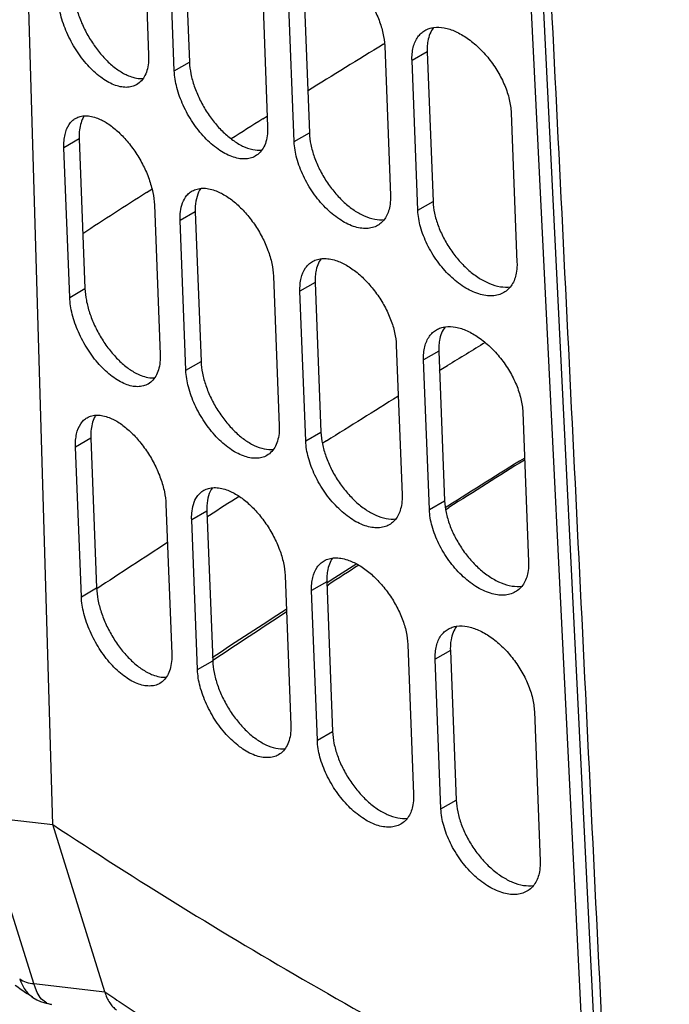
# Model space of a CAD drawing. Units: inches. Extents: x 0 to 17, y 0 to 11.
# Drawn here: x 2.7 to 3.5, y 3.7 to 4.8 of the extents above; entities that cross this region are included whole.
import ezdxf

# ---------------------------------------------------------------- set-up
doc = ezdxf.new("R2010")
doc.units = ezdxf.units.IN
doc.header["$LTSCALE"] = 0.935
doc.header["$MEASUREMENT"] = 0
doc.layers.get('0').update_dxf_attribs({"linetype": 'CONTINUOUS'})

msp = doc.modelspace()

# ---------------------------------------------------------------- linework, layer by layer
at = {"color": 7, "linetype": 'Continuous'}
for p, q in [((2.7512, 3.9056), (2.6941, 5.8692)), ((3.2645, 5.7546), (3.3741, 3.546)), ((3.2796, 5.746), (3.391, 3.4983)), ((2.8563, 4.9784), (2.863, 4.8036)), ((2.904, 4.9702), (2.9107, 4.7955)), ((2.893, 4.7853), (2.8863, 4.96)), ((2.9952, 4.8953), (3.0019, 4.7205)), ((3.0438, 4.8876), (3.0506, 4.7129)), ((3.0329, 4.7027), (3.0261, 4.8774)), ((3.137, 4.8165), (3.1378, 4.817)), ((3.1384, 4.8146), (3.1451, 4.6399)), ((3.188, 4.8076), (3.1948, 4.6329)), ((2.863, 4.8036), (2.863, 4.7971)), ((3.177, 4.6226), (3.1703, 4.7973)), ((3.2859, 4.7365), (3.2927, 4.5618)), ((2.9963, 4.7293), (3.0014, 4.7325)), ((2.7821, 4.7122), (2.782, 4.7058)), ((3.0019, 4.7205), (3.0018, 4.714)), ((2.782, 4.7058), (2.7888, 4.5311)), ((2.7711, 4.5209), (2.7643, 4.6956)), ((2.8605, 4.6432), (2.8667, 4.6472)), ((2.8698, 4.6289), (2.8765, 4.4542)), ((2.9175, 4.6272), (2.9175, 4.6208)), ((2.9175, 4.6208), (2.9242, 4.4461)), ((2.9065, 4.4358), (2.8998, 4.6105)), ((3.0087, 4.5458), (3.0154, 4.3711)), ((3.0573, 4.5382), (3.0641, 4.3635)), ((3.0464, 4.3533), (3.0396, 4.528)), ((3.1519, 4.4652), (3.1587, 4.2905)), ((2.8765, 4.4542), (2.8765, 4.4477)), ((3.1906, 4.2732), (3.1838, 4.4479)), ((3.2015, 4.4581), (3.2083, 4.2834)), ((3.2117, 4.4411), (3.202, 4.4351)), ((3.2995, 4.3871), (3.3062, 4.2124)), ((3.0154, 4.3711), (3.0154, 4.3646)), ((2.7956, 4.3628), (2.7955, 4.3564)), ((2.7955, 4.3564), (2.8023, 4.1817)), ((2.7846, 4.1715), (2.7778, 4.3462)), ((3.0705, 4.3533), (3.0656, 4.3502)), ((2.8833, 4.2795), (2.8901, 4.1048)), ((2.9311, 4.2777), (2.931, 4.2713)), ((3.2092, 4.273), (3.2131, 4.2755)), ((2.934, 4.2663), (2.9309, 4.2644)), ((2.931, 4.2713), (2.9378, 4.0966)), ((2.9201, 4.0864), (2.9133, 4.2611)), ((3.0222, 4.1964), (3.0289, 4.0217)), ((3.0708, 4.1888), (3.0776, 4.0141)), ((3.0708, 4.1841), (3.0728, 4.1855)), ((3.0599, 4.0039), (3.0531, 4.1786)), ((3.1654, 4.1158), (3.1722, 3.9411)), ((2.8901, 4.1048), (2.89, 4.0983)), ((3.215, 4.1087), (3.2218, 3.934)), ((3.2041, 3.9238), (3.1973, 4.0985)), ((3.313, 4.0377), (3.3198, 3.863)), ((3.0289, 4.0217), (3.0289, 4.0151)), ((2.6679, 3.9154), (2.7512, 3.9056)), ((2.8119, 3.7102), (2.7512, 3.9056)), ((2.7276, 3.704), (2.7213, 3.7084)), ((2.7276, 3.704), (2.7276, 3.704)), ((2.7496, 3.6957), (2.7496, 3.6958))]:
    msp.add_line(p, q, dxfattribs=at)
at = {"color": 9, "linetype": 'Continuous'}
for p, q in [((3.188, 4.8076), (3.1703, 4.7973)), ((2.893, 4.7853), (2.9107, 4.7955)), ((3.0329, 4.7027), (3.0506, 4.7129)), ((2.782, 4.7058), (2.7643, 4.6956)), ((3.177, 4.6226), (3.1948, 4.6329)), ((2.9175, 4.6208), (2.8998, 4.6105)), ((2.7711, 4.5209), (2.7888, 4.5311)), ((3.0573, 4.5382), (3.0396, 4.528)), ((3.2015, 4.4581), (3.1838, 4.4479)), ((2.9065, 4.4358), (2.9242, 4.4461)), ((2.7955, 4.3564), (2.7778, 4.3462)), ((3.0464, 4.3533), (3.0641, 4.3635)), ((3.1906, 4.2732), (3.2083, 4.2834)), ((3.2121, 4.2773), (3.209, 4.2754)), ((2.931, 4.2713), (2.9133, 4.2611)), ((3.1058, 4.2098), (3.0974, 4.2044)), ((3.0974, 4.2044), (3.0802, 4.1934)), ((3.0708, 4.1888), (3.0531, 4.1786)), ((3.0802, 4.1934), (3.0713, 4.1876)), ((2.7846, 4.1715), (2.8023, 4.1817)), ((3.215, 4.1087), (3.1973, 4.0985)), ((2.9201, 4.0864), (2.9378, 4.0966)), ((3.0599, 4.0039), (3.0776, 4.0141)), ((3.2041, 3.9238), (3.2218, 3.934)), ((2.7293, 3.7199), (2.6679, 3.9154)), ((2.7293, 3.7199), (2.8119, 3.7102)), ((2.7311, 3.7144), (2.7293, 3.7199)), ((2.7331, 3.7095), (2.7311, 3.7144))]:
    msp.add_line(p, q, dxfattribs=at)
at = {"color": 7, "linetype": 'Continuous'}
msp.add_lwpolyline([(2.7276, 3.704), (2.7281, 3.7037), (2.7325, 3.701), (2.7371, 3.6989), (2.742, 3.6973), (2.7469, 3.6961), (2.7496, 3.6957)], dxfattribs=at)
for centre, radius, start, end in [((11.7415, -9.2238), 16.4671, 121.50195, 121.86427), ((11.6269, -9.0399), 16.2504, 122.0796, 122.23401), ((11.4498, -8.7618), 15.9207, 122.64988, 122.96809), ((11.8296, -9.5651), 16.4452, 121.4233, 121.60341), ((11.7059, -9.3651), 16.2099, 121.84221, 122.18933), ((11.7124, -9.1245), 15.8681, 122.00965, 122.38579), ((11.5243, -9.0783), 15.8705, 122.6218, 122.77044), ((11.4117, -8.9044), 15.6633, 122.98206, 123.34197), ((11.5379, -8.8514), 15.5441, 122.84116, 122.99644), ((11.4052, -8.6484), 15.3016, 123.2133, 123.6), ((5.7209, 8.0446), 5.2726, 235.1432, 235.3272)]:
    msp.add_arc(centre, radius, start, end, dxfattribs=at)
at = {"color": 9, "linetype": 'Continuous'}
for centre, radius, start, end in [((11.7599, -9.3001), 16.0441, 121.81801, 122.19295), ((11.4572, -8.8262), 15.4817, 123.00753, 123.3894), ((5.7965, 8.1651), 5.3622, 236.1797, 236.4232), ((2.7516, 3.7126), 0.017, 245.4027, 263.228)]:
    msp.add_arc(centre, radius, start, end, dxfattribs=at)
at = {"color": 7, "linetype": 'Continuous'}
for points, knots in [([(3.4003, 3.4988), (3.3912, 3.6855), (3.3729, 4.059), (3.3453, 4.6194), (3.3174, 5.1798), (3.2988, 5.5534), (3.2896, 5.7402)], [0, 0, 0, 0, 0.24994, 0.499933, 0.749966, 1, 1, 1, 1]), ([(3.0679, 4.9134), (3.0722, 4.912), (3.081, 4.9079), (3.0933, 4.8992), (3.1051, 4.888), (3.1158, 4.8748), (3.125, 4.8602), (3.1321, 4.8449), (3.1367, 4.8297), (3.1382, 4.8195), (3.1384, 4.8146)], [0, 0, 0, 0, 0.106497, 0.225583, 0.354499, 0.489351, 0.625668, 0.758881, 0.884893, 1, 1, 1, 1]), ([(2.7753, 4.8806), (2.7754, 4.876), (2.7767, 4.8664), (2.7805, 4.852), (2.7864, 4.8373), (2.7939, 4.8231), (2.803, 4.8099), (2.813, 4.7982), (2.8237, 4.7886), (2.8315, 4.7836), (2.8353, 4.7816)], [0, 0, 0, 0, 0.114542, 0.239883, 0.372268, 0.507781, 0.642177, 0.771317, 0.891514, 1, 1, 1, 1]), ([(2.8491, 4.7692), (2.8473, 4.7682), (2.8434, 4.7666), (2.8368, 4.7658), (2.8297, 4.7667), (2.8193, 4.7699), (2.806, 4.778), (2.7912, 4.792), (2.7779, 4.8096), (2.7673, 4.8295), (2.7601, 4.8499), (2.7578, 4.8637), (2.7575, 4.8703)], [0, 0, 0, 0, 0.040143, 0.082362, 0.128284, 0.178929, 0.295294, 0.430004, 0.576682, 0.726628, 0.870575, 1, 1, 1, 1]), ([(3.1771, 4.8249), (3.1782, 4.8265), (3.1807, 4.8293), (3.1838, 4.8316), (3.1854, 4.8325)], [0, 0, 0, 0, 0.505014, 1, 1, 1, 1]), ([(3.1854, 4.8325), (3.1869, 4.8334), (3.1903, 4.8349), (3.1978, 4.8365), (3.2038, 4.8362), (3.2077, 4.8355)], [0, 0, 0, 0, 0.232541, 0.473825, 1, 1, 1, 1]), ([(3.1953, 4.8358), (3.1936, 4.8336), (3.1908, 4.8286), (3.1893, 4.823), (3.1888, 4.82)], [0, 0, 0, 0, 0.476771, 1, 1, 1, 1]), ([(3.2077, 4.8355), (3.2123, 4.8347), (3.2217, 4.8315), (3.2352, 4.8237), (3.2483, 4.8128), (3.2604, 4.7996), (3.2707, 4.7846), (3.2787, 4.7686), (3.2841, 4.7525), (3.2857, 4.7417), (3.2859, 4.7365)], [0, 0, 0, 0, 0.103581, 0.220636, 0.34876, 0.483976, 0.621478, 0.756252, 0.88376, 1, 1, 1, 1]), ([(3.1703, 4.7973), (3.1702, 4.8), (3.1703, 4.8052), (3.1715, 4.8126), (3.1737, 4.8193), (3.1759, 4.8232), (3.1771, 4.8249)], [0, 0, 0, 0, 0.278808, 0.53777, 0.777152, 1, 1, 1, 1]), ([(3.1888, 4.82), (3.1886, 4.819), (3.188, 4.8149), (3.1879, 4.8107), (3.188, 4.8076)], [0, 0, 0, 0, 0.239417, 1, 1, 1, 1]), ([(2.863, 4.7971), (2.8628, 4.794), (2.862, 4.7881), (2.8592, 4.78), (2.855, 4.7735), (2.8511, 4.7704), (2.8491, 4.7692)], [0, 0, 0, 0, 0.289974, 0.548715, 0.781706, 1, 1, 1, 1]), ([(2.9107, 4.7955), (2.9109, 4.7909), (2.9122, 4.7813), (2.9161, 4.767), (2.9222, 4.7524), (2.93, 4.7383), (2.9393, 4.7252), (2.9497, 4.7138), (2.9608, 4.7044), (2.9687, 4.6995), (2.9727, 4.6976)], [0, 0, 0, 0, 0.114052, 0.238719, 0.37044, 0.505475, 0.639723, 0.769154, 0.890158, 1, 1, 1, 1]), ([(2.8353, 4.7816), (2.8372, 4.7807), (2.8439, 4.7776), (2.8515, 4.776), (2.8568, 4.7764)], [0, 0, 0, 0, 0.279122, 1, 1, 1, 1]), ([(2.9875, 4.6858), (2.9856, 4.6847), (2.9816, 4.6831), (2.9748, 4.6822), (2.9675, 4.6829), (2.9568, 4.686), (2.943, 4.6938), (2.9277, 4.7075), (2.914, 4.7249), (2.903, 4.7446), (2.8956, 4.7649), (2.8933, 4.7787), (2.893, 4.7853)], [0, 0, 0, 0, 0.041232, 0.084585, 0.13155, 0.18306, 0.30045, 0.435203, 0.581068, 0.729609, 0.871941, 1, 1, 1, 1]), ([(2.7704, 4.7228), (2.7714, 4.7243), (2.7736, 4.7269), (2.7764, 4.729), (2.7779, 4.7299)], [0, 0, 0, 0, 0.509871, 1, 1, 1, 1]), ([(2.7779, 4.7299), (2.7796, 4.7309), (2.7834, 4.7324), (2.7897, 4.7331), (2.7966, 4.7323), (2.8011, 4.7309), (2.8035, 4.73)], [0, 0, 0, 0, 0.223591, 0.459151, 0.716012, 1, 1, 1, 1]), ([(2.788, 4.7328), (2.7871, 4.7314), (2.7837, 4.7251), (2.7824, 4.7178), (2.7821, 4.7122)], [0, 0, 0, 0, 0.224174, 1, 1, 1, 1]), ([(2.8035, 4.73), (2.8075, 4.7284), (2.8158, 4.724), (2.8273, 4.7149), (2.8384, 4.7033), (2.8485, 4.6897), (2.8571, 4.6749), (2.8638, 4.6594), (2.8682, 4.644), (2.8696, 4.6338), (2.8698, 4.6289)], [0, 0, 0, 0, 0.103389, 0.220591, 0.348808, 0.483984, 0.621391, 0.756127, 0.88371, 1, 1, 1, 1]), ([(2.7643, 4.6956), (2.7642, 4.6983), (2.7643, 4.7035), (2.7656, 4.7128), (2.768, 4.7193), (2.7704, 4.7228)], [0, 0, 0, 0, 0.284787, 0.546539, 1, 1, 1, 1]), ([(3.0018, 4.714), (3.0017, 4.7109), (3.0008, 4.7049), (2.998, 4.6968), (2.9935, 4.6902), (2.9896, 4.687), (2.9875, 4.6858)], [0, 0, 0, 0, 0.286743, 0.544337, 0.778482, 1, 1, 1, 1]), ([(3.0506, 4.7129), (3.0507, 4.7083), (3.052, 4.6988), (3.0561, 4.6845), (3.0623, 4.67), (3.0704, 4.656), (3.08, 4.6431), (3.0907, 4.6318), (3.1022, 4.6226), (3.1104, 4.6179), (3.1145, 4.6161)], [0, 0, 0, 0, 0.113583, 0.2376, 0.368678, 0.503241, 0.63733, 0.767032, 0.88882, 1, 1, 1, 1]), ([(3.1302, 4.6049), (3.1283, 4.6038), (3.1241, 4.6021), (3.1171, 4.6011), (3.1096, 4.6016), (3.0986, 4.6045), (3.0844, 4.612), (3.0686, 4.6255), (3.0545, 4.6426), (3.0431, 4.6621), (3.0355, 4.6823), (3.0331, 4.6961), (3.0329, 4.7027)], [0, 0, 0, 0, 0.04229, 0.086745, 0.134729, 0.187083, 0.30547, 0.440248, 0.585303, 0.732477, 0.873253, 1, 1, 1, 1]), ([(2.9727, 4.6976), (2.9765, 4.6958), (2.9838, 4.6931), (2.9917, 4.6925), (2.9953, 4.6928)], [0, 0, 0, 0, 0.534773, 1, 1, 1, 1]), ([(2.9061, 4.6379), (2.9072, 4.6394), (2.9095, 4.6421), (2.9124, 4.6442), (2.9139, 4.6451)], [0, 0, 0, 0, 0.508103, 1, 1, 1, 1]), ([(2.9139, 4.6451), (2.9157, 4.6461), (2.9196, 4.6477), (2.9261, 4.6486), (2.9332, 4.6479), (2.9379, 4.6466), (2.9403, 4.6457)], [0, 0, 0, 0, 0.224578, 0.461056, 0.717796, 1, 1, 1, 1]), ([(2.9239, 4.6481), (2.9219, 4.6453), (2.9189, 4.6385), (2.9178, 4.6311), (2.9175, 4.6272)], [0, 0, 0, 0, 0.46464, 1, 1, 1, 1]), ([(2.9403, 4.6457), (2.9445, 4.6442), (2.953, 4.64), (2.9649, 4.6311), (2.9764, 4.6197), (2.9868, 4.6063), (2.9956, 4.5916), (3.0025, 4.5762), (3.0071, 4.5609), (3.0085, 4.5507), (3.0087, 4.5458)], [0, 0, 0, 0, 0.104956, 0.223113, 0.351693, 0.486712, 0.623571, 0.757533, 0.884314, 1, 1, 1, 1]), ([(2.8998, 4.6105), (2.8997, 4.6132), (2.8998, 4.6226), (2.9023, 4.6323), (2.9061, 4.6379)], [0, 0, 0, 0, 0.284418, 1, 1, 1, 1]), ([(3.1451, 4.6399), (3.1452, 4.6388), (3.1452, 4.6346), (3.1449, 4.6304), (3.1443, 4.6273)], [0, 0, 0, 0, 0.261138, 1, 1, 1, 1]), ([(3.1948, 4.6329), (3.1949, 4.6283), (3.1962, 4.6187), (3.2005, 4.6045), (3.2069, 4.5901), (3.2152, 4.5762), (3.2251, 4.5635), (3.2362, 4.5524), (3.2479, 4.5434), (3.2564, 4.5389), (3.2606, 4.5371)], [0, 0, 0, 0, 0.113133, 0.236523, 0.366976, 0.501073, 0.634995, 0.764949, 0.887499, 1, 1, 1, 1]), ([(3.1443, 4.6273), (3.1439, 4.6248), (3.1427, 4.6201), (3.1396, 4.6138), (3.1355, 4.6086), (3.132, 4.6059), (3.1302, 4.6049)], [0, 0, 0, 0, 0.276199, 0.530562, 0.769051, 1, 1, 1, 1]), ([(3.2773, 4.5265), (3.2753, 4.5254), (3.271, 4.5236), (3.2638, 4.5225), (3.256, 4.5229), (3.2447, 4.5256), (3.2301, 4.5328), (3.2138, 4.546), (3.1993, 4.5629), (3.1876, 4.5822), (3.1798, 4.6023), (3.1773, 4.6161), (3.177, 4.6226)], [0, 0, 0, 0, 0.043319, 0.088848, 0.137825, 0.191003, 0.310358, 0.445143, 0.589394, 0.735238, 0.874515, 1, 1, 1, 1]), ([(3.1145, 4.6161), (3.1184, 4.6143), (3.1261, 4.6117), (3.1343, 4.6113), (3.138, 4.6118)], [0, 0, 0, 0, 0.533218, 1, 1, 1, 1]), ([(3.0462, 4.5554), (3.0473, 4.557), (3.0497, 4.5597), (3.0527, 4.5619), (3.0542, 4.5628)], [0, 0, 0, 0, 0.506487, 1, 1, 1, 1]), ([(3.0542, 4.5628), (3.0561, 4.5639), (3.0601, 4.5656), (3.0668, 4.5665), (3.0741, 4.566), (3.079, 4.5648), (3.0814, 4.564)], [0, 0, 0, 0, 0.225474, 0.462795, 0.719434, 1, 1, 1, 1]), ([(3.0642, 4.566), (3.0626, 4.5639), (3.06, 4.5589), (3.0586, 4.5535), (3.0581, 4.5506)], [0, 0, 0, 0, 0.475174, 1, 1, 1, 1]), ([(3.0814, 4.564), (3.0857, 4.5626), (3.0945, 4.5585), (3.1068, 4.5498), (3.1186, 4.5386), (3.1294, 4.5254), (3.1385, 4.5108), (3.1456, 4.4955), (3.1503, 4.4803), (3.1517, 4.4701), (3.1519, 4.4652)], [0, 0, 0, 0, 0.106499, 0.225587, 0.354504, 0.489356, 0.625672, 0.758884, 0.884894, 1, 1, 1, 1]), ([(3.0396, 4.528), (3.0395, 4.5307), (3.0396, 4.5359), (3.041, 4.5453), (3.0437, 4.5519), (3.0462, 4.5554)], [0, 0, 0, 0, 0.281166, 0.541407, 1, 1, 1, 1]), ([(3.2927, 4.5618), (3.2928, 4.5607), (3.2928, 4.5565), (3.2924, 4.5523), (3.2919, 4.5492)], [0, 0, 0, 0, 0.260676, 1, 1, 1, 1]), ([(3.0581, 4.5506), (3.0579, 4.5496), (3.0573, 4.5455), (3.0572, 4.5414), (3.0573, 4.5382)], [0, 0, 0, 0, 0.238917, 1, 1, 1, 1]), ([(3.2919, 4.5492), (3.291, 4.5444), (3.2886, 4.5375), (3.2827, 4.5303), (3.2792, 4.5276), (3.2773, 4.5265)], [0, 0, 0, 0, 0.525846, 0.765924, 1, 1, 1, 1]), ([(2.7888, 4.5311), (2.789, 4.5266), (2.7902, 4.517), (2.794, 4.5026), (2.7999, 4.4879), (2.8075, 4.4737), (2.8165, 4.4604), (2.8266, 4.4488), (2.8373, 4.4392), (2.845, 4.4342), (2.8488, 4.4322)], [0, 0, 0, 0, 0.114545, 0.239889, 0.372277, 0.507792, 0.642189, 0.771327, 0.89152, 1, 1, 1, 1]), ([(3.2606, 4.5371), (3.2647, 4.5354), (3.2727, 4.5329), (3.2812, 4.5327), (3.2851, 4.5333)], [0, 0, 0, 0, 0.53171, 1, 1, 1, 1]), ([(2.8626, 4.4198), (2.8608, 4.4187), (2.8569, 4.4172), (2.8503, 4.4164), (2.8432, 4.4172), (2.8329, 4.4205), (2.8195, 4.4286), (2.8047, 4.4426), (2.7914, 4.4602), (2.7808, 4.48), (2.7736, 4.5005), (2.7713, 4.5143), (2.7711, 4.5209)], [0, 0, 0, 0, 0.040139, 0.082354, 0.128272, 0.178913, 0.295273, 0.429983, 0.576664, 0.726615, 0.870569, 1, 1, 1, 1]), ([(3.1906, 4.4755), (3.1917, 4.4771), (3.1942, 4.4799), (3.1973, 4.4821), (3.1989, 4.4831)], [0, 0, 0, 0, 0.505008, 1, 1, 1, 1]), ([(3.1989, 4.4831), (3.2004, 4.484), (3.2038, 4.4854), (3.2113, 4.4871), (3.2173, 4.4868), (3.2212, 4.4861)], [0, 0, 0, 0, 0.232542, 0.473826, 1, 1, 1, 1]), ([(3.2088, 4.4864), (3.2072, 4.4842), (3.2043, 4.4791), (3.2028, 4.4735), (3.2023, 4.4706)], [0, 0, 0, 0, 0.476777, 1, 1, 1, 1]), ([(3.2212, 4.4861), (3.2258, 4.4853), (3.2352, 4.4821), (3.2487, 4.4743), (3.2618, 4.4634), (3.2739, 4.4501), (3.2842, 4.4351), (3.2923, 4.4192), (3.2976, 4.4031), (3.2993, 4.3923), (3.2995, 4.3871)], [0, 0, 0, 0, 0.103588, 0.220648, 0.348774, 0.48399, 0.621489, 0.756259, 0.883763, 1, 1, 1, 1]), ([(3.1838, 4.4479), (3.1837, 4.4506), (3.1838, 4.4558), (3.185, 4.4632), (3.1872, 4.4699), (3.1894, 4.4738), (3.1906, 4.4755)], [0, 0, 0, 0, 0.278802, 0.537761, 0.777145, 1, 1, 1, 1]), ([(3.2023, 4.4706), (3.2021, 4.4696), (3.2015, 4.4655), (3.2014, 4.4613), (3.2015, 4.4581)], [0, 0, 0, 0, 0.239419, 1, 1, 1, 1]), ([(2.8765, 4.4477), (2.8763, 4.4446), (2.8755, 4.4386), (2.8728, 4.4306), (2.8685, 4.4241), (2.8646, 4.4209), (2.8626, 4.4198)], [0, 0, 0, 0, 0.289985, 0.54873, 0.781718, 1, 1, 1, 1]), ([(2.9242, 4.4461), (2.9244, 4.4415), (2.9257, 4.4319), (2.9296, 4.4175), (2.9357, 4.403), (2.9435, 4.3889), (2.9528, 4.3758), (2.9632, 4.3643), (2.9743, 4.3549), (2.9822, 4.3501), (2.9862, 4.3482)], [0, 0, 0, 0, 0.114053, 0.238721, 0.370444, 0.505479, 0.639727, 0.769158, 0.89016, 1, 1, 1, 1]), ([(2.8488, 4.4322), (2.8507, 4.4312), (2.8574, 4.4282), (2.865, 4.4266), (2.8703, 4.427)], [0, 0, 0, 0, 0.279125, 1, 1, 1, 1]), ([(3.001, 4.3364), (2.9992, 4.3353), (2.9951, 4.3336), (2.9883, 4.3328), (2.981, 4.3335), (2.9703, 4.3366), (2.9565, 4.3443), (2.9412, 4.3581), (2.9275, 4.3755), (2.9165, 4.3951), (2.9091, 4.4154), (2.9068, 4.4293), (2.9065, 4.4358)], [0, 0, 0, 0, 0.041231, 0.084583, 0.131548, 0.183057, 0.300445, 0.435198, 0.581062, 0.729605, 0.871939, 1, 1, 1, 1]), ([(2.7839, 4.3734), (2.7849, 4.3748), (2.7871, 4.3775), (2.7899, 4.3796), (2.7914, 4.3805)], [0, 0, 0, 0, 0.50988, 1, 1, 1, 1]), ([(2.7914, 4.3805), (2.7931, 4.3815), (2.7969, 4.383), (2.8033, 4.3837), (2.8101, 4.3829), (2.8147, 4.3815), (2.817, 4.3806)], [0, 0, 0, 0, 0.223584, 0.459139, 0.716001, 1, 1, 1, 1]), ([(2.8015, 4.3834), (2.8006, 4.382), (2.7972, 4.3757), (2.7959, 4.3684), (2.7956, 4.3628)], [0, 0, 0, 0, 0.224166, 1, 1, 1, 1]), ([(2.817, 4.3806), (2.8211, 4.379), (2.8293, 4.3746), (2.8408, 4.3655), (2.8519, 4.3539), (2.862, 4.3403), (2.8706, 4.3254), (2.8773, 4.31), (2.8817, 4.2946), (2.8831, 4.2844), (2.8833, 4.2795)], [0, 0, 0, 0, 0.103382, 0.22058, 0.348796, 0.483972, 0.621383, 0.756122, 0.883707, 1, 1, 1, 1]), ([(2.7778, 4.3462), (2.7777, 4.3489), (2.7778, 4.354), (2.7791, 4.3634), (2.7815, 4.3698), (2.7839, 4.3734)], [0, 0, 0, 0, 0.284797, 0.546552, 1, 1, 1, 1]), ([(3.0154, 4.3646), (3.0152, 4.3614), (3.0143, 4.3555), (3.0115, 4.3474), (3.0071, 4.3408), (3.0031, 4.3376), (3.001, 4.3364)], [0, 0, 0, 0, 0.286745, 0.544339, 0.778484, 1, 1, 1, 1]), ([(3.0641, 4.3635), (3.0643, 4.3589), (3.0655, 4.3494), (3.0696, 4.335), (3.0758, 4.3206), (3.0839, 4.3066), (3.0935, 4.2937), (3.1043, 4.2824), (3.1157, 4.2732), (3.1239, 4.2685), (3.128, 4.2667)], [0, 0, 0, 0, 0.113583, 0.237599, 0.368676, 0.503238, 0.637327, 0.767029, 0.888818, 1, 1, 1, 1]), ([(2.9862, 4.3482), (2.99, 4.3464), (2.9973, 4.3437), (3.0052, 4.343), (3.0088, 4.3434)], [0, 0, 0, 0, 0.534773, 1, 1, 1, 1]), ([(3.1437, 4.2555), (3.1418, 4.2544), (3.1376, 4.2526), (3.1306, 4.2517), (3.1231, 4.2522), (3.1121, 4.2551), (3.0979, 4.2626), (3.0821, 4.2761), (3.068, 4.2932), (3.0567, 4.3127), (3.049, 4.3329), (3.0466, 4.3467), (3.0464, 4.3533)], [0, 0, 0, 0, 0.042292, 0.08675, 0.134736, 0.187091, 0.30548, 0.440257, 0.58531, 0.732482, 0.873255, 1, 1, 1, 1]), ([(2.9274, 4.2957), (2.9292, 4.2967), (2.9331, 4.2983), (2.9396, 4.2991), (2.9467, 4.2985), (2.9514, 4.2972), (2.9538, 4.2963)], [0, 0, 0, 0, 0.224574, 0.46105, 0.717791, 1, 1, 1, 1]), ([(2.9374, 4.2987), (2.9354, 4.2959), (2.9324, 4.289), (2.9313, 4.2817), (2.9311, 4.2777)], [0, 0, 0, 0, 0.464636, 1, 1, 1, 1]), ([(2.9133, 4.2611), (2.9132, 4.2638), (2.9133, 4.2732), (2.9158, 4.2829), (2.9196, 4.2885)], [0, 0, 0, 0, 0.284423, 1, 1, 1, 1]), ([(2.9196, 4.2885), (2.9207, 4.2899), (2.923, 4.2927), (2.9259, 4.2948), (2.9274, 4.2957)], [0, 0, 0, 0, 0.508106, 1, 1, 1, 1]), ([(2.9538, 4.2963), (2.958, 4.2948), (2.9665, 4.2906), (2.9784, 4.2817), (2.9899, 4.2702), (3.0003, 4.2569), (3.0091, 4.2421), (3.016, 4.2268), (3.0206, 4.2115), (3.022, 4.2013), (3.0222, 4.1964)], [0, 0, 0, 0, 0.104953, 0.22311, 0.351689, 0.486709, 0.623568, 0.757531, 0.884314, 1, 1, 1, 1]), ([(3.1587, 4.2905), (3.1587, 4.2894), (3.1588, 4.2852), (3.1584, 4.2809), (3.1579, 4.2779)], [0, 0, 0, 0, 0.261137, 1, 1, 1, 1]), ([(3.1579, 4.2779), (3.1574, 4.2754), (3.1562, 4.2707), (3.1531, 4.2643), (3.149, 4.2591), (3.1455, 4.2565), (3.1437, 4.2555)], [0, 0, 0, 0, 0.276193, 0.530553, 0.769045, 1, 1, 1, 1]), ([(3.2083, 4.2834), (3.2085, 4.2789), (3.2098, 4.2693), (3.214, 4.255), (3.2204, 4.2407), (3.2287, 4.2268), (3.2386, 4.2141), (3.2497, 4.203), (3.2615, 4.194), (3.2699, 4.1894), (3.2741, 4.1877)], [0, 0, 0, 0, 0.113131, 0.236519, 0.366969, 0.501064, 0.634985, 0.76494, 0.887493, 1, 1, 1, 1]), ([(3.128, 4.2667), (3.1319, 4.2649), (3.1396, 4.2623), (3.1478, 4.2619), (3.1515, 4.2624)], [0, 0, 0, 0, 0.533214, 1, 1, 1, 1]), ([(3.2908, 4.1771), (3.2888, 4.176), (3.2845, 4.1742), (3.2773, 4.173), (3.2696, 4.1735), (3.2582, 4.1761), (3.2437, 4.1834), (3.2274, 4.1966), (3.2128, 4.2135), (3.2011, 4.2328), (3.1933, 4.2529), (3.1908, 4.2667), (3.1906, 4.2732)], [0, 0, 0, 0, 0.043324, 0.088859, 0.137841, 0.191023, 0.310382, 0.445166, 0.589413, 0.73525, 0.87452, 1, 1, 1, 1]), ([(3.0597, 4.206), (3.0608, 4.2075), (3.0632, 4.2103), (3.0662, 4.2125), (3.0677, 4.2134)], [0, 0, 0, 0, 0.506486, 1, 1, 1, 1]), ([(3.0677, 4.2134), (3.0696, 4.2145), (3.0736, 4.2161), (3.0803, 4.2171), (3.0876, 4.2166), (3.0925, 4.2154), (3.095, 4.2145)], [0, 0, 0, 0, 0.225474, 0.462794, 0.719434, 1, 1, 1, 1]), ([(3.0777, 4.2166), (3.0761, 4.2145), (3.0735, 4.2095), (3.0721, 4.2041), (3.0716, 4.2012)], [0, 0, 0, 0, 0.475174, 1, 1, 1, 1]), ([(3.095, 4.2145), (3.0992, 4.2131), (3.108, 4.209), (3.1203, 4.2004), (3.1321, 4.1891), (3.1429, 4.1759), (3.152, 4.1614), (3.1591, 4.1461), (3.1638, 4.1309), (3.1652, 4.1207), (3.1654, 4.1158)], [0, 0, 0, 0, 0.106501, 0.225591, 0.354509, 0.48936, 0.625676, 0.758886, 0.884895, 1, 1, 1, 1]), ([(3.3062, 4.2124), (3.3063, 4.2113), (3.3063, 4.2071), (3.306, 4.2029), (3.3054, 4.1998)], [0, 0, 0, 0, 0.260674, 1, 1, 1, 1]), ([(3.0531, 4.1786), (3.053, 4.1812), (3.0531, 4.1864), (3.0546, 4.1959), (3.0572, 4.2024), (3.0597, 4.206)], [0, 0, 0, 0, 0.281165, 0.541406, 1, 1, 1, 1]), ([(3.0716, 4.2012), (3.0714, 4.2002), (3.0708, 4.1961), (3.0707, 4.1919), (3.0708, 4.1888)], [0, 0, 0, 0, 0.238917, 1, 1, 1, 1]), ([(3.3054, 4.1998), (3.3045, 4.195), (3.3021, 4.1881), (3.2962, 4.1808), (3.2927, 4.1782), (3.2908, 4.1771)], [0, 0, 0, 0, 0.525828, 0.765911, 1, 1, 1, 1]), ([(3.2741, 4.1877), (3.2782, 4.186), (3.2863, 4.1835), (3.2948, 4.1833), (3.2986, 4.1839)], [0, 0, 0, 0, 0.531701, 1, 1, 1, 1]), ([(2.8023, 4.1817), (2.8025, 4.1771), (2.8037, 4.1676), (2.8076, 4.1531), (2.8134, 4.1385), (2.821, 4.1243), (2.83, 4.111), (2.8401, 4.0994), (2.8508, 4.0898), (2.8585, 4.0848), (2.8624, 4.0828)], [0, 0, 0, 0, 0.114547, 0.239895, 0.372286, 0.507803, 0.6422, 0.771337, 0.891526, 1, 1, 1, 1]), ([(2.8761, 4.0703), (2.8743, 4.0693), (2.8704, 4.0677), (2.8638, 4.067), (2.8568, 4.0678), (2.8464, 4.0711), (2.8331, 4.0792), (2.8182, 4.0931), (2.805, 4.1108), (2.7943, 4.1306), (2.7871, 4.1511), (2.7848, 4.1649), (2.7846, 4.1715)], [0, 0, 0, 0, 0.040135, 0.082346, 0.12826, 0.178898, 0.295253, 0.429962, 0.576645, 0.726603, 0.870563, 1, 1, 1, 1]), ([(3.2124, 4.1336), (3.214, 4.1345), (3.2173, 4.136), (3.2248, 4.1377), (3.2308, 4.1374), (3.2348, 4.1367)], [0, 0, 0, 0, 0.232542, 0.473828, 1, 1, 1, 1]), ([(3.1973, 4.0985), (3.1972, 4.1012), (3.1973, 4.1064), (3.1985, 4.1138), (3.2007, 4.1204), (3.2029, 4.1244), (3.2041, 4.1261)], [0, 0, 0, 0, 0.278796, 0.537752, 0.777138, 1, 1, 1, 1]), ([(3.2041, 4.1261), (3.2052, 4.1276), (3.2078, 4.1305), (3.2108, 4.1327), (3.2124, 4.1336)], [0, 0, 0, 0, 0.505002, 1, 1, 1, 1]), ([(3.2223, 4.137), (3.2207, 4.1348), (3.2179, 4.1297), (3.2163, 4.1241), (3.2158, 4.1212)], [0, 0, 0, 0, 0.476783, 1, 1, 1, 1]), ([(3.2348, 4.1367), (3.2393, 4.1358), (3.2487, 4.1327), (3.2622, 4.1248), (3.2754, 4.114), (3.2874, 4.1007), (3.2977, 4.0857), (3.3058, 4.0698), (3.3112, 4.0537), (3.3128, 4.0429), (3.313, 4.0377)], [0, 0, 0, 0, 0.103595, 0.22066, 0.348788, 0.484003, 0.6215, 0.756266, 0.883766, 1, 1, 1, 1]), ([(3.2158, 4.1212), (3.2156, 4.1202), (3.215, 4.1161), (3.2149, 4.1119), (3.215, 4.1087)], [0, 0, 0, 0, 0.239421, 1, 1, 1, 1]), ([(2.89, 4.0983), (2.8898, 4.0951), (2.889, 4.0892), (2.8863, 4.0812), (2.882, 4.0747), (2.8782, 4.0715), (2.8761, 4.0703)], [0, 0, 0, 0, 0.289996, 0.548746, 0.78173, 1, 1, 1, 1]), ([(2.9378, 4.0966), (2.9379, 4.0921), (2.9392, 4.0825), (2.9432, 4.0681), (2.9492, 4.0536), (2.957, 4.0395), (2.9663, 4.0264), (2.9767, 4.0149), (2.9878, 4.0055), (2.9958, 4.0007), (2.9997, 3.9988)], [0, 0, 0, 0, 0.114054, 0.238723, 0.370447, 0.505483, 0.639731, 0.769161, 0.890161, 1, 1, 1, 1]), ([(2.8624, 4.0828), (2.8642, 4.0818), (2.8709, 4.0788), (2.8785, 4.0772), (2.8839, 4.0776)], [0, 0, 0, 0, 0.279129, 1, 1, 1, 1]), ([(3.0145, 3.9869), (3.0127, 3.9859), (3.0086, 3.9842), (3.0018, 3.9834), (2.9945, 3.984), (2.9838, 3.9871), (2.9701, 3.9949), (2.9547, 4.0086), (2.941, 4.026), (2.9301, 4.0457), (2.9226, 4.066), (2.9203, 4.0798), (2.9201, 4.0864)], [0, 0, 0, 0, 0.041231, 0.084582, 0.131546, 0.183053, 0.30044, 0.435192, 0.581057, 0.729602, 0.871938, 1, 1, 1, 1]), ([(3.0289, 4.0151), (3.0287, 4.012), (3.0279, 4.0061), (3.025, 3.9979), (3.0206, 3.9914), (3.0166, 3.9882), (3.0145, 3.9869)], [0, 0, 0, 0, 0.286746, 0.544341, 0.778486, 1, 1, 1, 1]), ([(3.0776, 4.0141), (3.0778, 4.0095), (3.079, 3.9999), (3.0831, 3.9856), (3.0893, 3.9712), (3.0974, 3.9572), (3.107, 3.9443), (3.1178, 3.933), (3.1292, 3.9238), (3.1374, 3.9191), (3.1415, 3.9172)], [0, 0, 0, 0, 0.113582, 0.237597, 0.368674, 0.503236, 0.637324, 0.767026, 0.888816, 1, 1, 1, 1]), ([(3.1572, 3.9061), (3.1553, 3.905), (3.1511, 3.9032), (3.1442, 3.9022), (3.1366, 3.9028), (3.1256, 3.9057), (3.1114, 3.9132), (3.0956, 3.9266), (3.0815, 3.9438), (3.0702, 3.9633), (3.0625, 3.9835), (3.0601, 3.9973), (3.0599, 4.0039)], [0, 0, 0, 0, 0.042295, 0.086755, 0.134743, 0.1871, 0.30549, 0.440266, 0.585317, 0.732487, 0.873258, 1, 1, 1, 1]), ([(2.9997, 3.9988), (3.0035, 3.997), (3.0108, 3.9942), (3.0187, 3.9936), (3.0223, 3.994)], [0, 0, 0, 0, 0.534773, 1, 1, 1, 1]), ([(3.1722, 3.9411), (3.1722, 3.94), (3.1723, 3.9358), (3.1719, 3.9315), (3.1714, 3.9285)], [0, 0, 0, 0, 0.261136, 1, 1, 1, 1]), ([(3.2218, 3.934), (3.222, 3.9294), (3.2233, 3.9199), (3.2275, 3.9056), (3.2339, 3.8912), (3.2422, 3.8774), (3.2521, 3.8646), (3.2632, 3.8535), (3.275, 3.8446), (3.2834, 3.84), (3.2876, 3.8383)], [0, 0, 0, 0, 0.113129, 0.236514, 0.366963, 0.501055, 0.634975, 0.764931, 0.887488, 1, 1, 1, 1]), ([(3.1714, 3.9285), (3.1709, 3.926), (3.1697, 3.9213), (3.1666, 3.9149), (3.1625, 3.9097), (3.1591, 3.9071), (3.1572, 3.9061)], [0, 0, 0, 0, 0.276186, 0.530545, 0.769039, 1, 1, 1, 1]), ([(3.3043, 3.8277), (3.3024, 3.8266), (3.298, 3.8247), (3.2909, 3.8236), (3.2831, 3.8241), (3.2718, 3.8267), (3.2572, 3.834), (3.2409, 3.8471), (3.2263, 3.8641), (3.2146, 3.8834), (3.2068, 3.9035), (3.2043, 3.9172), (3.2041, 3.9238)], [0, 0, 0, 0, 0.04333, 0.08887, 0.137857, 0.191042, 0.310405, 0.445189, 0.589431, 0.735263, 0.874526, 1, 1, 1, 1]), ([(3.1415, 3.9172), (3.1454, 3.9155), (3.1531, 3.9129), (3.1613, 3.9125), (3.165, 3.913)], [0, 0, 0, 0, 0.53321, 1, 1, 1, 1]), ([(2.7512, 3.9056), (2.8496, 3.8406), (3.0539, 3.7146), (3.2652, 3.6009), (3.3741, 3.546)], [0, 0, 0, 0, 0.491493, 1, 1, 1, 1]), ([(3.3198, 3.863), (3.3198, 3.8619), (3.3199, 3.8577), (3.3195, 3.8534), (3.3189, 3.8504)], [0, 0, 0, 0, 0.260671, 1, 1, 1, 1]), ([(3.3189, 3.8504), (3.318, 3.8456), (3.3156, 3.8387), (3.3098, 3.8314), (3.3062, 3.8288), (3.3043, 3.8277)], [0, 0, 0, 0, 0.52581, 0.765898, 1, 1, 1, 1]), ([(3.2876, 3.8383), (3.2917, 3.8366), (3.2998, 3.8341), (3.3083, 3.8339), (3.3122, 3.8345)], [0, 0, 0, 0, 0.531693, 1, 1, 1, 1]), ([(2.8119, 3.7102), (2.8126, 3.7079), (2.8142, 3.7035), (2.8174, 3.6977), (2.8211, 3.6929), (2.824, 3.6904), (2.8256, 3.6894)], [0, 0, 0, 0, 0.28741, 0.54732, 0.782901, 1, 1, 1, 1])]:
    msp.add_open_spline(points, degree=3, knots=knots, dxfattribs=at)
at = {"color": 9, "linetype": 'Continuous'}
for points, knots in [([(2.7127, 3.7256), (2.7135, 3.7232), (2.7153, 3.7188), (2.7187, 3.7128), (2.7228, 3.7078), (2.7259, 3.7052), (2.7276, 3.704)], [0, 0, 0, 0, 0.279121, 0.537151, 0.775768, 1, 1, 1, 1]), ([(2.7127, 3.7256), (2.715, 3.7238), (2.7203, 3.7211), (2.7263, 3.72), (2.7293, 3.7199)], [0, 0, 0, 0, 0.482455, 1, 1, 1, 1]), ([(2.7445, 3.6972), (2.7421, 3.6983), (2.7375, 3.7019), (2.7345, 3.7068), (2.7331, 3.7095)], [0, 0, 0, 0, 0.456153, 1, 1, 1, 1]), ([(2.8309, 3.6975), (2.9316, 3.6307), (3.1412, 3.5015), (3.3583, 3.3853), (3.4704, 3.3294)], [0, 0, 0, 0, 0.491136, 1, 1, 1, 1])]:
    msp.add_open_spline(points, degree=3, knots=knots, dxfattribs=at)

doc.saveas('drawing.dxf')
